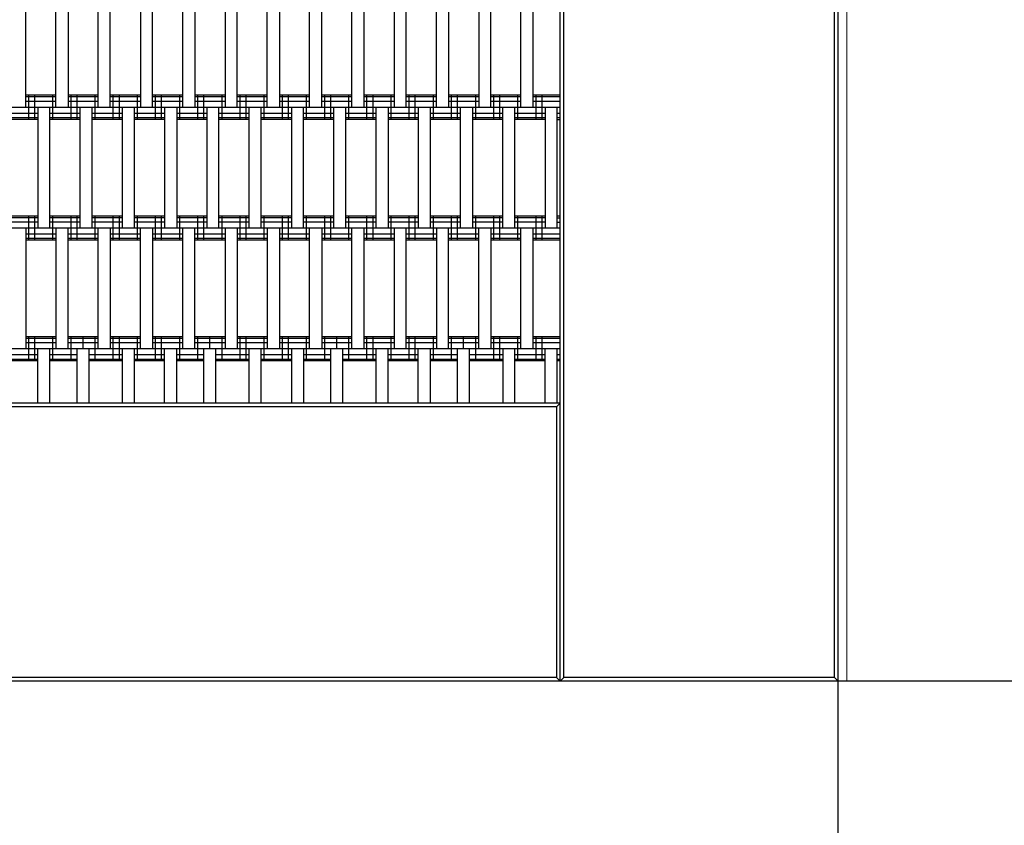
# Model space of a CAD drawing. Units: centimetres. Extents: x -1239 to 761, y -1550 to 1350.
# Drawn here: x -632 to -550, y -137 to -70 of the extents above; entities that cross this region are included whole.
import ezdxf

# ---------------------------------------------------------------- set-up
doc = ezdxf.new("R2010")
doc.units = ezdxf.units.CM
doc.header["$MEASUREMENT"] = 0
for name, color, linetype in [('LINARIUM_Nr_Pióra__7', 7, 'Continuous'), ('LINARIUM_WYMIAR', 7, 'Continuous'), ('X-Nawierzchnie', 7, 'Continuous'), ('X-Nawierzchnie - piasek', 7, 'Continuous')]:
    doc.layers.add(name, color=color, linetype=linetype)
doc.styles.add('GENERATED_STYLE_1', font='arial.ttf')
doc.dimstyles.new('GENERATED_STYLE__1', dxfattribs={"dimtxt": 20, "dimasz": 15.2, "dimexe": 0.18, "dimexo": 0, "dimgap": 0.09, "dimtad": 1, "dimtih": 1, "dimtoh": 1, "dimdec": 3, "dimlfac": 0.01, "dimzin": 0, "dimdsep": 46, "dimtxsty": 'GENERATED_STYLE_1', "dimblk": 'ARROWHEAD_2', "dimblk1": 'ARROWHEAD_2', "dimblk2": 'ARROWHEAD_2', "dimcen": 0.09, "dimclrd": 7, "dimclre": 7, "dimclrt": 7, "dimadec": 0, "dimazin": 0, "dimtfac": 1, "dimtdec": 4, "dimtmove": 0, "dimatfit": 3, "dimfxl": 0, "dimtolj": 1, "dimtzin": 0, "dimarcsym": 0})
doc.dimstyles.new('GENERATED_STYLE__3', dxfattribs={"dimtxt": 15, "dimasz": 7.6, "dimexe": 0.18, "dimexo": 0, "dimgap": 0.09, "dimtad": 1, "dimdec": 3, "dimlfac": 0.01, "dimzin": 0, "dimdsep": 46, "dimtxsty": 'GENERATED_STYLE_1', "dimblk": 'ARROWHEAD_2', "dimblk1": 'ARROWHEAD_2', "dimblk2": 'ARROWHEAD_2', "dimcen": 0.09, "dimclrd": 7, "dimclre": 7, "dimclrt": 7, "dimadec": 0, "dimazin": 0, "dimtfac": 1, "dimtdec": 4, "dimtmove": 0, "dimatfit": 3, "dimfxl": 0, "dimtolj": 1, "dimtzin": 0, "dimarcsym": 0})

# ---------------------------------------------------------------- blocks, each defined once
blk = doc.blocks.new('*D1')
at = {"layer": 'LINARIUM_WYMIAR', "linetype": 'Continuous'}
for p, q in [((-813.9, -329.11), (-813.9, -125)), ((-563.9, -329.11), (-563.9, -125)), ((-808.127, -304.11), (-819.674, -324.11)), ((-569.674, -324.11), (-558.127, -304.11)), ((-823.68, -314.11), (-813.9, -314.11)), ((-813.9, -314.11), (-563.9, -314.11)), ((-563.9, -314.11), (-554.12, -314.11))]:
    blk.add_line(p, q, dxfattribs=at)
at = {"layer": 'LINARIUM_WYMIAR', "insert": (-723.094, -310.11), "char_height": 20, "attachment_point": 7, "style": 'GENERATED_STYLE_1'}
blk.add_mtext('\\A1;{\\fArial CE|b0|i0|c238|p34;2,500}', dxfattribs=at)
blk = doc.blocks.new('ARROWHEAD_2')
at = {"color": 0, "linetype": 'Continuous', "lineweight": 0}
for p, q in [((-0.3781, -0.655), (0.3781, 0.655)), ((0, 0), (-1, 0))]:
    blk.add_line(p, q, dxfattribs=at)
blk = doc.blocks.new('*D4')
at = {"layer": 'LINARIUM_WYMIAR', "linetype": 'Continuous'}
for p, q in [((-371.21, 125), (-371.21, 129.89)), ((-366.21, 122.113), (-376.21, 127.887)), ((-363.71, 125), (-563.9, 125)), ((-371.21, -125), (-371.21, 125)), ((-376.21, -122.113), (-366.21, -127.887)), ((-363.71, -125), (-563.9, -125)), ((-371.21, -129.89), (-371.21, -125))]:
    blk.add_line(p, q, dxfattribs=at)
at = {"layer": 'LINARIUM_WYMIAR', "insert": (-374.21, -25.646), "char_height": 15, "attachment_point": 7, "rotation": 90, "style": 'GENERATED_STYLE_1'}
blk.add_mtext('\\A1;{\\fArial CE|b0|i0|c238|p34;2,500}', dxfattribs=at)

msp = doc.modelspace()

# ---------------------------------------------------------------- linework, layer by layer
at = {"layer": 'LINARIUM_Nr_Pióra__7', "linetype": 'Continuous'}
for p, q in [((-563.9, -125), (-563.9, 0)), ((-586.9, -125), (-586.9, -23)), ((-586.6, -124.7), (-586.6, -23.3)), ((-564.2, -124.7), (-564.2, -23.3)), ((-631.15, -77.5), (-631.15, -67.5)), ((-628.65, -77.5), (-628.65, -67.5)), ((-627.65, -67.5), (-627.65, -77.5)), ((-625.15, -77.5), (-625.15, -67.5)), ((-624.15, -77.5), (-624.15, -67.5)), ((-621.65, -67.5), (-621.65, -77.5)), ((-620.65, -77.5), (-620.65, -67.5)), ((-618.15, -77.5), (-618.15, -67.5)), ((-617.15, -67.5), (-617.15, -77.5)), ((-614.65, -67.5), (-614.65, -77.5)), ((-613.65, -77.5), (-613.65, -67.5)), ((-611.15, -77.5), (-611.15, -67.5)), ((-610.15, -67.5), (-610.15, -77.5)), ((-607.65, -77.5), (-607.65, -67.5)), ((-606.65, -77.5), (-606.65, -67.5)), ((-604.15, -77.5), (-604.15, -67.5)), ((-603.15, -67.5), (-603.15, -77.5)), ((-600.65, -67.5), (-600.65, -77.5)), ((-599.65, -77.5), (-599.65, -67.5)), ((-597.15, -77.5), (-597.15, -67.5)), ((-596.15, -67.5), (-596.15, -77.5)), ((-593.65, -67.5), (-593.65, -77.5)), ((-592.65, -77.5), (-592.65, -67.5)), ((-590.15, -77.5), (-590.15, -67.5)), ((-589.15, -77.5), (-589.15, -67.5)), ((-628.65, -76.5), (-631.15, -76.5)), ((-630.9, -78.5), (-630.9, -76.5)), ((-630.4, -78.5), (-630.4, -76.5)), ((-628.9, -78.5), (-628.9, -76.5)), ((-625.15, -76.5), (-627.65, -76.5)), ((-627.4, -78.5), (-627.4, -76.5)), ((-626.9, -78.5), (-626.9, -76.5)), ((-625.4, -78.5), (-625.4, -76.5)), ((-621.65, -76.5), (-624.15, -76.5)), ((-623.9, -78.5), (-623.9, -76.5)), ((-623.4, -78.5), (-623.4, -76.5)), ((-621.9, -78.5), (-621.9, -76.5)), ((-618.15, -76.5), (-620.65, -76.5)), ((-620.4, -78.5), (-620.4, -76.5)), ((-619.9, -78.5), (-619.9, -76.5)), ((-618.4, -78.5), (-618.4, -76.5)), ((-614.65, -76.5), (-617.15, -76.5)), ((-616.9, -78.5), (-616.9, -76.5)), ((-616.4, -78.5), (-616.4, -76.5)), ((-614.9, -78.5), (-614.9, -76.5)), ((-611.15, -76.5), (-613.65, -76.5)), ((-613.4, -78.5), (-613.4, -76.5)), ((-612.9, -78.5), (-612.9, -76.5)), ((-611.4, -78.5), (-611.4, -76.5)), ((-607.65, -76.5), (-610.15, -76.5)), ((-609.9, -78.5), (-609.9, -76.5)), ((-609.4, -78.5), (-609.4, -76.5)), ((-607.9, -78.5), (-607.9, -76.5)), ((-604.15, -76.5), (-606.65, -76.5)), ((-606.4, -78.5), (-606.4, -76.5)), ((-605.9, -78.5), (-605.9, -76.5)), ((-604.4, -78.5), (-604.4, -76.5)), ((-600.65, -76.5), (-603.15, -76.5)), ((-602.9, -78.5), (-602.9, -76.5)), ((-602.4, -78.5), (-602.4, -76.5)), ((-600.9, -78.5), (-600.9, -76.5)), ((-597.15, -76.5), (-599.65, -76.5)), ((-599.4, -78.5), (-599.4, -76.5)), ((-598.9, -78.5), (-598.9, -76.5)), ((-597.4, -78.5), (-597.4, -76.5)), ((-593.65, -76.5), (-596.15, -76.5)), ((-595.9, -78.5), (-595.9, -76.5)), ((-595.4, -78.5), (-595.4, -76.5)), ((-593.9, -78.5), (-593.9, -76.5)), ((-590.15, -76.5), (-592.65, -76.5)), ((-592.4, -78.5), (-592.4, -76.5)), ((-591.9, -78.5), (-591.9, -76.5)), ((-590.4, -78.5), (-590.4, -76.5)), ((-586.9, -76.5), (-589.15, -76.5)), ((-588.9, -78.5), (-588.9, -76.5)), ((-588.4, -78.5), (-588.4, -76.5)), ((-628.65, -76.634), (-631.15, -76.634)), ((-628.65, -77), (-631.15, -77)), ((-625.15, -76.634), (-627.65, -76.634)), ((-625.15, -77), (-627.65, -77)), ((-621.65, -76.634), (-624.15, -76.634)), ((-621.65, -77), (-624.15, -77)), ((-618.15, -76.634), (-620.65, -76.634)), ((-618.15, -77), (-620.65, -77)), ((-614.65, -76.634), (-617.15, -76.634)), ((-614.65, -77), (-617.15, -77)), ((-611.15, -76.634), (-613.65, -76.634)), ((-611.15, -77), (-613.65, -77)), ((-607.65, -76.634), (-610.15, -76.634)), ((-607.65, -77), (-610.15, -77)), ((-604.15, -76.634), (-606.65, -76.634)), ((-604.15, -77), (-606.65, -77)), ((-600.65, -76.634), (-603.15, -76.634)), ((-600.65, -77), (-603.15, -77)), ((-597.15, -76.634), (-599.65, -76.634)), ((-597.15, -77), (-599.65, -77)), ((-593.65, -76.634), (-596.15, -76.634)), ((-593.65, -77), (-596.15, -77)), ((-590.15, -76.634), (-592.65, -76.634)), ((-590.15, -77), (-592.65, -77)), ((-586.9, -76.634), (-589.15, -76.634)), ((-586.9, -77), (-589.15, -77)), ((-586.9, -77.5), (-665.9, -77.5)), ((-630.15, -78), (-632.65, -78)), ((-630.15, -77.5), (-630.15, -87.5)), ((-629.15, -87.5), (-629.15, -77.5)), ((-626.65, -78), (-629.15, -78)), ((-626.65, -87.5), (-626.65, -77.5)), ((-625.65, -87.5), (-625.65, -77.5)), ((-623.15, -78), (-625.65, -78)), ((-623.15, -87.5), (-623.15, -77.5)), ((-622.15, -87.5), (-622.15, -77.5)), ((-619.65, -78), (-622.15, -78)), ((-619.65, -77.5), (-619.65, -87.5)), ((-618.65, -77.5), (-618.65, -87.5)), ((-616.15, -78), (-618.65, -78)), ((-616.15, -77.5), (-616.15, -87.5)), ((-615.15, -87.5), (-615.15, -77.5)), ((-612.65, -78), (-615.15, -78)), ((-612.65, -87.5), (-612.65, -77.5)), ((-611.65, -87.5), (-611.65, -77.5)), ((-609.15, -78), (-611.65, -78)), ((-609.15, -77.5), (-609.15, -87.5)), ((-608.15, -87.5), (-608.15, -77.5)), ((-605.65, -78), (-608.15, -78)), ((-605.65, -87.5), (-605.65, -77.5)), ((-604.65, -87.5), (-604.65, -77.5)), ((-602.15, -78), (-604.65, -78)), ((-602.15, -87.5), (-602.15, -77.5)), ((-601.15, -77.5), (-601.15, -87.5)), ((-598.65, -78), (-601.15, -78)), ((-598.65, -77.5), (-598.65, -87.5)), ((-597.65, -87.5), (-597.65, -77.5)), ((-595.15, -78), (-597.65, -78)), ((-595.15, -87.5), (-595.15, -77.5)), ((-594.15, -77.5), (-594.15, -87.5)), ((-591.65, -78), (-594.15, -78)), ((-591.65, -87.5), (-591.65, -77.5)), ((-590.65, -87.5), (-590.65, -77.5)), ((-588.15, -78), (-590.65, -78)), ((-588.15, -77.5), (-588.15, -87.5)), ((-587.15, -87.5), (-587.15, -77.5)), ((-586.9, -78), (-587.15, -78)), ((-630.15, -78.366), (-632.65, -78.366)), ((-630.15, -78.5), (-632.65, -78.5)), ((-626.65, -78.366), (-629.15, -78.366)), ((-626.65, -78.5), (-629.15, -78.5)), ((-623.15, -78.366), (-625.65, -78.366)), ((-623.15, -78.5), (-625.65, -78.5)), ((-619.65, -78.366), (-622.15, -78.366)), ((-619.65, -78.5), (-622.15, -78.5)), ((-616.15, -78.366), (-618.65, -78.366)), ((-616.15, -78.5), (-618.65, -78.5)), ((-612.65, -78.366), (-615.15, -78.366)), ((-612.65, -78.5), (-615.15, -78.5)), ((-609.15, -78.366), (-611.65, -78.366)), ((-609.15, -78.5), (-611.65, -78.5)), ((-605.65, -78.366), (-608.15, -78.366)), ((-605.65, -78.5), (-608.15, -78.5)), ((-602.15, -78.366), (-604.65, -78.366)), ((-602.15, -78.5), (-604.65, -78.5)), ((-598.65, -78.366), (-601.15, -78.366)), ((-598.65, -78.5), (-601.15, -78.5)), ((-595.15, -78.366), (-597.65, -78.366)), ((-595.15, -78.5), (-597.65, -78.5)), ((-591.65, -78.366), (-594.15, -78.366)), ((-591.65, -78.5), (-594.15, -78.5)), ((-588.15, -78.366), (-590.65, -78.366)), ((-588.15, -78.5), (-590.65, -78.5)), ((-586.9, -78.366), (-587.15, -78.366)), ((-587.15, -78.5), (-586.9, -78.5)), ((-630.15, -86.5), (-632.65, -86.5)), ((-630.15, -86.634), (-632.65, -86.634)), ((-630.15, -87), (-632.65, -87)), ((-630.9, -88.5), (-630.9, -86.5)), ((-630.4, -88.5), (-630.4, -86.5)), ((-626.65, -86.5), (-629.15, -86.5)), ((-626.65, -86.634), (-629.15, -86.634)), ((-626.65, -87), (-629.15, -87)), ((-628.9, -88.5), (-628.9, -86.5)), ((-627.4, -88.5), (-627.4, -86.5)), ((-626.9, -88.5), (-626.9, -86.5)), ((-623.15, -86.5), (-625.65, -86.5)), ((-623.15, -86.634), (-625.65, -86.634)), ((-623.15, -87), (-625.65, -87)), ((-625.4, -88.5), (-625.4, -86.5)), ((-623.9, -88.5), (-623.9, -86.5)), ((-623.4, -88.5), (-623.4, -86.5)), ((-619.65, -86.5), (-622.15, -86.5)), ((-619.65, -86.634), (-622.15, -86.634)), ((-619.65, -87), (-622.15, -87)), ((-621.9, -88.5), (-621.9, -86.5)), ((-620.4, -88.5), (-620.4, -86.5)), ((-619.9, -88.5), (-619.9, -86.5)), ((-616.15, -86.5), (-618.65, -86.5)), ((-616.15, -86.634), (-618.65, -86.634)), ((-616.15, -87), (-618.65, -87)), ((-618.4, -88.5), (-618.4, -86.5)), ((-616.9, -88.5), (-616.9, -86.5)), ((-616.4, -88.5), (-616.4, -86.5)), ((-612.65, -86.5), (-615.15, -86.5)), ((-612.65, -86.634), (-615.15, -86.634)), ((-612.65, -87), (-615.15, -87)), ((-614.9, -88.5), (-614.9, -86.5)), ((-613.4, -88.5), (-613.4, -86.5)), ((-612.9, -88.5), (-612.9, -86.5)), ((-609.15, -86.5), (-611.65, -86.5)), ((-609.15, -86.634), (-611.65, -86.634)), ((-609.15, -87), (-611.65, -87)), ((-611.4, -88.5), (-611.4, -86.5)), ((-609.9, -88.5), (-609.9, -86.5)), ((-609.4, -88.5), (-609.4, -86.5)), ((-605.65, -86.5), (-608.15, -86.5)), ((-605.65, -86.634), (-608.15, -86.634)), ((-605.65, -87), (-608.15, -87)), ((-607.9, -88.5), (-607.9, -86.5)), ((-606.4, -88.5), (-606.4, -86.5)), ((-605.9, -88.5), (-605.9, -86.5)), ((-602.15, -86.5), (-604.65, -86.5)), ((-602.15, -86.634), (-604.65, -86.634)), ((-602.15, -87), (-604.65, -87)), ((-604.4, -88.5), (-604.4, -86.5)), ((-602.9, -88.5), (-602.9, -86.5)), ((-602.4, -88.5), (-602.4, -86.5)), ((-598.65, -86.5), (-601.15, -86.5)), ((-598.65, -86.634), (-601.15, -86.634)), ((-598.65, -87), (-601.15, -87)), ((-600.9, -88.5), (-600.9, -86.5)), ((-599.4, -88.5), (-599.4, -86.5)), ((-598.9, -88.5), (-598.9, -86.5)), ((-595.15, -86.5), (-597.65, -86.5)), ((-595.15, -86.634), (-597.65, -86.634)), ((-595.15, -87), (-597.65, -87)), ((-597.4, -88.5), (-597.4, -86.5)), ((-595.9, -88.5), (-595.9, -86.5)), ((-595.4, -88.5), (-595.4, -86.5)), ((-591.65, -86.5), (-594.15, -86.5)), ((-591.65, -86.634), (-594.15, -86.634)), ((-591.65, -87), (-594.15, -87)), ((-593.9, -88.5), (-593.9, -86.5)), ((-592.4, -88.5), (-592.4, -86.5)), ((-591.9, -88.5), (-591.9, -86.5)), ((-588.15, -86.5), (-590.65, -86.5)), ((-588.15, -86.634), (-590.65, -86.634)), ((-588.15, -87), (-590.65, -87)), ((-590.4, -88.5), (-590.4, -86.5)), ((-588.9, -88.5), (-588.9, -86.5)), ((-588.4, -88.5), (-588.4, -86.5)), ((-586.9, -86.5), (-587.15, -86.5)), ((-587.15, -86.634), (-586.9, -86.634)), ((-587.15, -87), (-586.9, -87)), ((-586.9, -87.5), (-665.9, -87.5)), ((-631.15, -87.5), (-631.15, -97.5)), ((-628.65, -88), (-631.15, -88)), ((-628.65, -87.5), (-628.65, -97.5)), ((-627.65, -97.5), (-627.65, -87.5)), ((-625.15, -88), (-627.65, -88)), ((-625.15, -97.5), (-625.15, -87.5)), ((-624.15, -87.5), (-624.15, -97.5)), ((-621.65, -88), (-624.15, -88)), ((-621.65, -97.5), (-621.65, -87.5)), ((-620.65, -87.5), (-620.65, -97.5)), ((-618.15, -88), (-620.65, -88)), ((-618.15, -97.5), (-618.15, -87.5)), ((-617.15, -97.5), (-617.15, -87.5)), ((-614.65, -88), (-617.15, -88)), ((-614.65, -87.5), (-614.65, -97.5)), ((-613.65, -87.5), (-613.65, -97.5)), ((-611.15, -88), (-613.65, -88)), ((-611.15, -87.5), (-611.15, -97.5)), ((-610.15, -87.5), (-610.15, -97.5)), ((-607.65, -88), (-610.15, -88)), ((-607.65, -97.5), (-607.65, -87.5)), ((-606.65, -87.5), (-606.65, -97.5)), ((-604.15, -88), (-606.65, -88)), ((-604.15, -97.5), (-604.15, -87.5)), ((-603.15, -87.5), (-603.15, -97.5)), ((-600.65, -88), (-603.15, -88)), ((-600.65, -87.5), (-600.65, -97.5)), ((-599.65, -97.5), (-599.65, -87.5)), ((-597.15, -88), (-599.65, -88)), ((-597.15, -87.5), (-597.15, -97.5)), ((-596.15, -97.5), (-596.15, -87.5)), ((-593.65, -88), (-596.15, -88)), ((-593.65, -97.5), (-593.65, -87.5)), ((-592.65, -87.5), (-592.65, -97.5)), ((-590.15, -88), (-592.65, -88)), ((-590.15, -97.5), (-590.15, -87.5)), ((-589.15, -97.5), (-589.15, -87.5)), ((-586.9, -88), (-589.15, -88)), ((-628.65, -88.366), (-631.15, -88.366)), ((-628.65, -88.5), (-631.15, -88.5)), ((-625.15, -88.366), (-627.65, -88.366)), ((-625.15, -88.5), (-627.65, -88.5)), ((-621.65, -88.366), (-624.15, -88.366)), ((-621.65, -88.5), (-624.15, -88.5)), ((-618.15, -88.366), (-620.65, -88.366)), ((-618.15, -88.5), (-620.65, -88.5)), ((-614.65, -88.366), (-617.15, -88.366)), ((-614.65, -88.5), (-617.15, -88.5)), ((-611.15, -88.366), (-613.65, -88.366)), ((-611.15, -88.5), (-613.65, -88.5)), ((-607.65, -88.366), (-610.15, -88.366)), ((-607.65, -88.5), (-610.15, -88.5)), ((-604.15, -88.366), (-606.65, -88.366)), ((-604.15, -88.5), (-606.65, -88.5)), ((-600.65, -88.366), (-603.15, -88.366)), ((-600.65, -88.5), (-603.15, -88.5)), ((-597.15, -88.366), (-599.65, -88.366)), ((-597.15, -88.5), (-599.65, -88.5)), ((-593.65, -88.366), (-596.15, -88.366)), ((-593.65, -88.5), (-596.15, -88.5)), ((-590.15, -88.366), (-592.65, -88.366)), ((-590.15, -88.5), (-592.65, -88.5)), ((-586.9, -88.366), (-589.15, -88.366)), ((-586.9, -88.5), (-589.15, -88.5)), ((-628.65, -96.5), (-631.15, -96.5)), ((-628.65, -96.634), (-631.15, -96.634)), ((-628.65, -97), (-631.15, -97)), ((-630.9, -98.5), (-630.9, -96.5)), ((-630.4, -98.5), (-630.4, -96.5)), ((-628.9, -98.5), (-628.9, -96.5)), ((-625.15, -96.5), (-627.65, -96.5)), ((-625.15, -96.634), (-627.65, -96.634)), ((-625.15, -97), (-627.65, -97)), ((-627.4, -98.5), (-627.4, -96.5)), ((-626.4, -97.5), (-626.4, -96.5)), ((-625.4, -98.5), (-625.4, -96.5)), ((-621.65, -96.5), (-624.15, -96.5)), ((-621.65, -96.634), (-624.15, -96.634)), ((-621.65, -97), (-624.15, -97)), ((-623.9, -98.5), (-623.9, -96.5)), ((-623.4, -98.5), (-623.4, -96.5)), ((-621.9, -98.5), (-621.9, -96.5)), ((-618.15, -96.5), (-620.65, -96.5)), ((-618.15, -96.634), (-620.65, -96.634)), ((-618.15, -97), (-620.65, -97)), ((-620.4, -98.5), (-620.4, -96.5)), ((-619.9, -98.5), (-619.9, -96.5)), ((-618.4, -98.5), (-618.4, -96.5)), ((-614.65, -96.5), (-617.15, -96.5)), ((-614.65, -96.634), (-617.15, -96.634)), ((-614.65, -97), (-617.15, -97)), ((-616.9, -98.5), (-616.9, -96.5)), ((-615.9, -97.5), (-615.9, -96.5)), ((-614.9, -98.5), (-614.9, -96.5)), ((-611.15, -96.5), (-613.65, -96.5)), ((-611.15, -96.634), (-613.65, -96.634)), ((-611.15, -97), (-613.65, -97)), ((-613.4, -98.5), (-613.4, -96.5)), ((-612.9, -98.5), (-612.9, -96.5)), ((-611.4, -98.5), (-611.4, -96.5)), ((-607.65, -96.5), (-610.15, -96.5)), ((-607.65, -96.634), (-610.15, -96.634)), ((-607.65, -97), (-610.15, -97)), ((-609.9, -98.5), (-609.9, -96.5)), ((-609.4, -98.5), (-609.4, -96.5)), ((-607.9, -98.5), (-607.9, -96.5)), ((-604.15, -96.5), (-606.65, -96.5)), ((-604.15, -96.634), (-606.65, -96.634)), ((-604.15, -97), (-606.65, -97)), ((-606.4, -98.5), (-606.4, -96.5)), ((-605.4, -97.5), (-605.4, -96.5)), ((-604.4, -98.5), (-604.4, -96.5)), ((-600.65, -96.5), (-603.15, -96.5)), ((-600.65, -96.634), (-603.15, -96.634)), ((-600.65, -97), (-603.15, -97)), ((-602.9, -98.5), (-602.9, -96.5)), ((-602.4, -98.5), (-602.4, -96.5)), ((-600.9, -98.5), (-600.9, -96.5)), ((-597.15, -96.5), (-599.65, -96.5)), ((-597.15, -96.634), (-599.65, -96.634)), ((-597.15, -97), (-599.65, -97)), ((-599.4, -98.5), (-599.4, -96.5)), ((-598.9, -98.5), (-598.9, -96.5)), ((-597.4, -98.5), (-597.4, -96.5)), ((-593.65, -96.5), (-596.15, -96.5)), ((-593.65, -96.634), (-596.15, -96.634)), ((-593.65, -97), (-596.15, -97)), ((-595.9, -98.5), (-595.9, -96.5)), ((-594.9, -97.5), (-594.9, -96.5)), ((-593.9, -98.5), (-593.9, -96.5)), ((-590.15, -96.5), (-592.65, -96.5)), ((-590.15, -96.634), (-592.65, -96.634)), ((-590.15, -97), (-592.65, -97)), ((-592.4, -98.5), (-592.4, -96.5)), ((-591.9, -98.5), (-591.9, -96.5)), ((-590.4, -98.5), (-590.4, -96.5)), ((-586.9, -96.5), (-589.15, -96.5)), ((-586.9, -96.634), (-589.15, -96.634)), ((-586.9, -97), (-589.15, -97)), ((-588.9, -98.5), (-588.9, -96.5)), ((-588.4, -98.5), (-588.4, -96.5)), ((-586.9, -97.5), (-665.9, -97.5)), ((-630.15, -102), (-630.15, -97.5)), ((-629.15, -102), (-629.15, -97.5)), ((-626.9, -102), (-626.9, -97.5)), ((-625.9, -102), (-625.9, -97.5)), ((-623.15, -102), (-623.15, -97.5)), ((-622.15, -102), (-622.15, -97.5)), ((-619.65, -102), (-619.65, -97.5)), ((-618.65, -102), (-618.65, -97.5)), ((-616.4, -102), (-616.4, -97.5)), ((-615.4, -102), (-615.4, -97.5)), ((-612.65, -102), (-612.65, -97.5)), ((-611.65, -102), (-611.65, -97.5)), ((-609.15, -97.5), (-609.15, -102)), ((-608.15, -97.5), (-608.15, -102)), ((-605.9, -102), (-605.9, -97.5)), ((-604.9, -102), (-604.9, -97.5)), ((-602.15, -102), (-602.15, -97.5)), ((-601.15, -102), (-601.15, -97.5)), ((-598.65, -102), (-598.65, -97.5)), ((-597.65, -102), (-597.65, -97.5)), ((-595.4, -102), (-595.4, -97.5)), ((-594.4, -102), (-594.4, -97.5)), ((-591.65, -97.5), (-591.65, -102)), ((-590.65, -102), (-590.65, -97.5)), ((-588.15, -102), (-588.15, -97.5)), ((-587.15, -102), (-587.15, -97.5)), ((-630.15, -98), (-632.65, -98)), ((-630.15, -98.366), (-632.65, -98.366)), ((-630.15, -98.5), (-632.65, -98.5)), ((-626.9, -98), (-629.15, -98)), ((-626.9, -98.366), (-629.15, -98.366)), ((-626.9, -98.5), (-629.15, -98.5)), ((-623.15, -98), (-625.9, -98)), ((-623.15, -98.366), (-625.9, -98.366)), ((-623.15, -98.5), (-625.9, -98.5)), ((-619.65, -98), (-622.15, -98)), ((-619.65, -98.366), (-622.15, -98.366)), ((-619.65, -98.5), (-622.15, -98.5)), ((-616.4, -98), (-618.65, -98)), ((-616.4, -98.366), (-618.65, -98.366)), ((-616.4, -98.5), (-618.65, -98.5)), ((-612.65, -98), (-615.4, -98)), ((-612.65, -98.366), (-615.4, -98.366)), ((-612.65, -98.5), (-615.4, -98.5)), ((-609.15, -98), (-611.65, -98)), ((-609.15, -98.366), (-611.65, -98.366)), ((-609.15, -98.5), (-611.65, -98.5)), ((-605.9, -98), (-608.15, -98)), ((-605.9, -98.366), (-608.15, -98.366)), ((-605.9, -98.5), (-608.15, -98.5)), ((-602.15, -98), (-604.9, -98)), ((-602.15, -98.366), (-604.9, -98.366)), ((-602.15, -98.5), (-604.9, -98.5)), ((-598.65, -98), (-601.15, -98)), ((-598.65, -98.366), (-601.15, -98.366)), ((-598.65, -98.5), (-601.15, -98.5)), ((-595.4, -98), (-597.65, -98)), ((-595.4, -98.366), (-597.65, -98.366)), ((-595.4, -98.5), (-597.65, -98.5)), ((-591.65, -98), (-594.4, -98)), ((-591.65, -98.366), (-594.4, -98.366)), ((-591.65, -98.5), (-594.4, -98.5)), ((-588.15, -98), (-590.65, -98)), ((-588.15, -98.366), (-590.65, -98.366)), ((-588.15, -98.5), (-590.65, -98.5)), ((-586.9, -98), (-587.15, -98)), ((-586.9, -98.366), (-587.15, -98.366)), ((-586.9, -98.5), (-587.15, -98.5)), ((-586.9, -102), (-688.9, -102)), ((-587.2, -102.3), (-688.6, -102.3)), ((-586.9, -102), (-587.2, -102.3)), ((-587.2, -102.3), (-587.2, -124.7)), ((-587.2, -124.7), (-688.6, -124.7)), ((-587.2, -124.7), (-586.9, -125)), ((-586.6, -124.7), (-586.9, -125)), ((-564.2, -124.7), (-586.6, -124.7)), ((-563.9, -125), (-564.2, -124.7)), ((-563.9, -125), (-688.9, -125))]:
    msp.add_line(p, q, dxfattribs=at)
at = {"layer": 'X-Nawierzchnie', "color": 89, "linetype": 'Continuous', "lineweight": 18, "flags": 128}
msp.add_lwpolyline([(-563.9, -125), (-813.9, -125), (-813.9, 125), (-563.9, 125)], close=True, dxfattribs=at)
at = {"layer": 'X-Nawierzchnie - piasek', "color": 89, "linetype": 'Continuous', "lineweight": 18, "flags": 128}
msp.add_lwpolyline([(-813.9, -125), (-813.9, 125), (-563.172, 125), (-563.172, -125)], close=True, dxfattribs=at)

# ---------------------------------------------------------------- dimensions: what is measured, and where the dimension line sits
at = {"layer": 'LINARIUM_WYMIAR', "linetype": 'Continuous'}
dim = msp.add_linear_dim(base=(-371.2104, 125), p1=(-563.9, -125), p2=(-563.9, 125), angle=90, dimstyle='GENERATED_STYLE__3', dxfattribs=at)
dim.commit()
dim.dimension.update_dxf_attribs({"geometry": '*D4', "text_midpoint": (-381.7104, 0), "dimtype": 160, "text_rotation": 90})
dim = msp.add_linear_dim(base=(-563.9, -314.1099), p1=(-813.9, -125), p2=(-563.9, -125), dimstyle='GENERATED_STYLE__1', dxfattribs=at)
dim.commit()
dim.dimension.update_dxf_attribs({"geometry": '*D1', "text_midpoint": (-688.9, -300.1099), "dimtype": 160})

doc.saveas('drawing.dxf')
